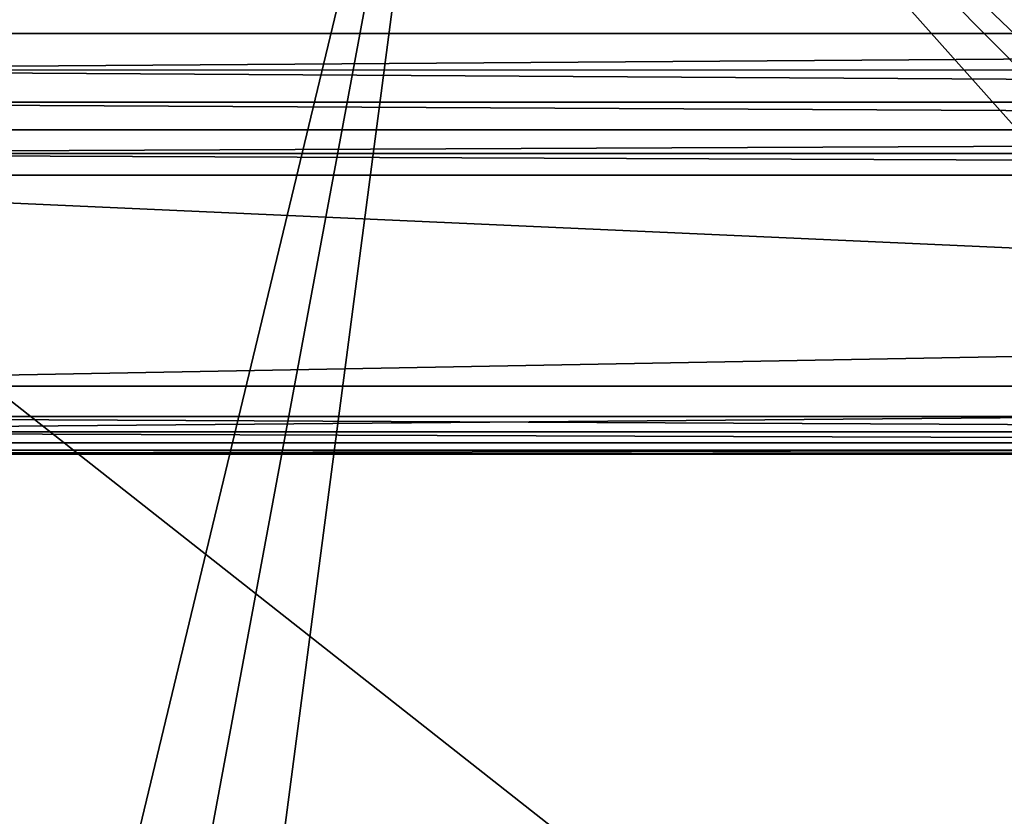
# Model space of a CAD drawing. Units: inches. Extents: x -18.6 to 16.9, y -25.7 to 25.5.
# Drawn here: x -12.2 to -6.7, y 15.6 to 20.1 of the extents above; entities that cross this region are included whole.
import ezdxf

# ---------------------------------------------------------------- set-up
doc = ezdxf.new("R2010")
doc.units = ezdxf.units.IN
doc.header["$MEASUREMENT"] = 0
doc.layers.add('SEAT-BACK', color=5, linetype='Continuous')
doc.layers.add('SEAT-SEAT', color=5, linetype='Continuous')

msp = doc.modelspace()

# ---------------------------------------------------------------- linework, layer by layer
at = {"layer": 'SEAT-BACK'}
for points in [[(-13.1657, 21.9725, 17.3207), (-9.5603, 23.0838, 17.323), (11.0537, 18.5091, 17.32)], [(8.0055, 23.0838, 17.323), (11.0537, 18.5091, 17.32), (-9.5603, 23.0838, 17.323)], [(-15.6866, 18.0175, 17.322), (-13.1657, 21.9725, 17.3207), (11.0537, 18.5091, 17.32)], [(-15.1849, 20.2158, 27.5933), (-15.193, 19.9911, 27.3303), (13.6381, 19.9911, 27.3304)], [(13.6381, 19.9911, 27.3304), (13.63, 20.2158, 27.5934), (-15.1849, 20.2158, 27.5933)], [(-15.1979, 19.787, 26.9841), (13.6381, 19.9911, 27.3304), (-15.193, 19.9911, 27.3303)], [(13.6381, 19.9911, 27.3304), (-15.1979, 19.787, 26.9841), (14.1616, 19.7865, 26.9789)], [(-15.1979, 19.787, 26.9841), (-15.733, 19.6071, 26.5325), (14.1781, 19.6071, 26.5325)], [(14.1781, 19.6071, 26.5325), (14.1616, 19.7865, 26.9789), (-15.1979, 19.787, 26.9841)], [(-15.7467, 19.4511, 26.0197), (14.1919, 19.4511, 26.0198), (-15.733, 19.6071, 26.5325)], [(14.1919, 19.4511, 26.0198), (14.1781, 19.6071, 26.5325), (-15.733, 19.6071, 26.5325)], [(14.1919, 19.4511, 26.0198), (-15.7467, 19.4511, 26.0197), (-15.7591, 19.3187, 25.4901)], [(14.1919, 19.4511, 26.0198), (-15.7591, 19.3187, 25.4901), (14.2043, 19.3187, 25.4902)], [(-15.771, 19.1987, 24.9465), (14.2161, 19.1987, 24.9466), (-15.7591, 19.3187, 25.4901)], [(14.2161, 19.1987, 24.9466), (14.2043, 19.3187, 25.4902), (-15.7591, 19.3187, 25.4901)], [(-15.771, 19.1987, 24.9465), (-15.9093, 17.8472, 18.5886), (14.3545, 17.8472, 18.5887)], [(14.3545, 17.8472, 18.5887), (14.2161, 19.1987, 24.9466), (-15.771, 19.1987, 24.9465)], [(11.0537, 18.5091, 17.32), (14.1318, 18.0175, 17.3221), (-15.6866, 18.0175, 17.322)], [(-15.6866, 18.0175, 17.322), (14.1318, 18.0175, 17.3221), (-15.9811, 17.7615, 17.3275)], [(14.1318, 18.0175, 17.3221), (14.4262, 17.7615, 17.3276), (-15.9811, 17.7615, 17.3275)], [(-15.9304, 17.6993, 17.8716), (14.3755, 17.6993, 17.8716), (-15.9093, 17.8472, 18.5886)], [(14.3755, 17.6993, 17.8716), (14.3545, 17.8472, 18.5887), (-15.9093, 17.8472, 18.5886)], [(14.4154, 17.6592, 17.3779), (-15.9811, 17.7615, 17.3275), (14.4262, 17.7615, 17.3276)], [(14.4154, 17.6592, 17.3779), (-15.9703, 17.6592, 17.3778), (-15.9811, 17.7615, 17.3275)], [(14.3755, 17.6993, 17.8716), (-15.952, 17.6375, 17.5135), (14.3972, 17.6375, 17.5136)], [(14.3755, 17.6993, 17.8716), (-15.9304, 17.6993, 17.8716), (-15.952, 17.6375, 17.5135)], [(-15.9703, 17.6592, 17.3778), (14.4154, 17.6592, 17.3779), (-15.952, 17.6375, 17.5135)], [(14.4154, 17.6592, 17.3779), (14.3972, 17.6375, 17.5136), (-15.952, 17.6375, 17.5135)]]:
    msp.add_3dface(points, dxfattribs=at)
at = {"layer": 'SEAT-SEAT'}
for points in [[(-15.2289, 0.332, 8.2702), (-15.0982, 20.1458, 8.2702), (-9.7814, 22.9595, 8.2702)], [(-14.1249, -0.384, 8.2702), (-15.2289, 0.332, 8.2702), (-9.7814, 22.9595, 8.2702)], [(9.0589, 22.9456, 17.3231), (-15.0982, 20.1458, 17.3232), (11.2206, -0.5722, 17.3231)], [(-14.1249, -0.384, 8.2702), (-9.7814, 22.9595, 8.2702), (-12.8708, -0.5722, 8.2703)], [(11.2206, -0.5722, 8.2703), (-12.8708, -0.5722, 8.2703), (-9.7814, 22.9595, 8.2702)], [(13.6044, 0.6538, 8.2699), (-9.7814, 22.9595, 8.2702), (8.1312, 22.9595, 8.2702)], [(11.2206, -0.5722, 8.2703), (-9.7814, 22.9595, 8.2702), (13.0746, -0.078, 8.2702)], [(-9.7814, 22.9595, 8.2702), (13.6044, 0.6538, 8.2699), (13.0746, -0.078, 8.2702)], [(11.2206, -0.5722, 17.3231), (-15.0982, 20.1458, 17.3232), (-13.956, -0.2673, 17.3235)]]:
    msp.add_3dface(points, dxfattribs=at)

doc.saveas('drawing.dxf')
